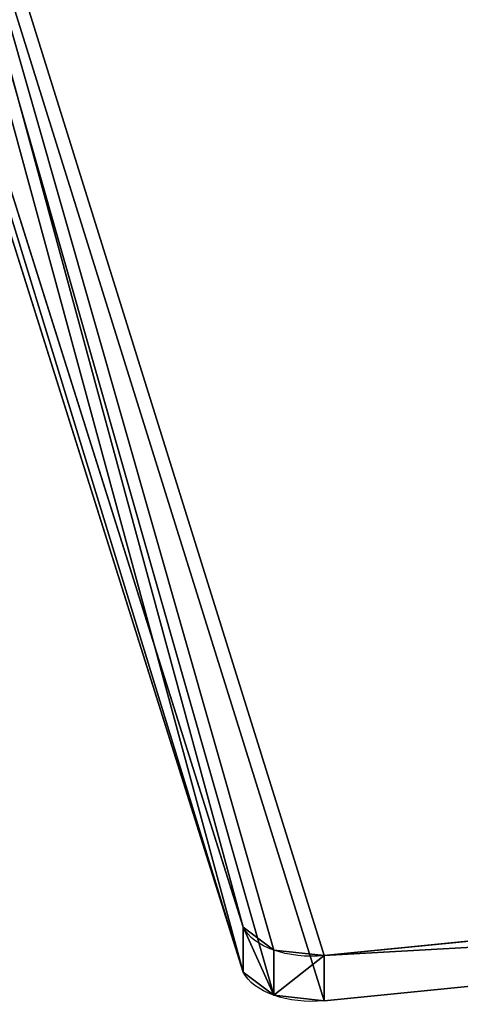
# Model space of a CAD drawing. Units: centimetres. Extents: x -508 to 376, y -371 to 312.
# Drawn here: x -121 to -111, y -162 to -140 of the extents above; entities that cross this region are included whole.
import ezdxf

# ---------------------------------------------------------------- set-up
doc = ezdxf.new("R2010")
doc.units = ezdxf.units.CM
doc.header["$LTSCALE"] = 2.54
doc.layers.get('0').update_dxf_attribs({"true_color": 0xffffff})
doc.layers.add('VP-EQ', color=7, linetype='Continuous', true_color=0x8a3492)

# ---------------------------------------------------------------- blocks, each defined once
blk = doc.blocks.new('Grupuj_70')
at = {"color": 18, "true_color": 0x010101}
for p, q in [((3.425, 118.979, 57.515), (41.59, 106.941, 0.933)), ((3.425, 118.979, 57.515), (41.59, 106.941, 0.933)), ((4.42, 118.979, 58.186), (42.585, 106.941, 1.604)), ((4.42, 118.979, 58.186), (42.585, 106.941, 1.604)), ((42.585, 106.941, 1.604), (41.59, 106.941, 0.933)), ((42.585, 106.941, 1.604), (41.59, 106.941, 0.933)), ((43.093, 106.265, 0.851), (42.098, 106.265, 0.18)), ((43.093, 106.265, 0.851), (42.098, 106.265, 0.18)), ((42.22, 105.153), (39.95, 82.436, 3.365)), ((42.22, 105.153), (39.95, 82.436, 3.365)), ((43.214, 105.153, 0.671), (40.945, 82.436, 4.036)), ((43.214, 105.153, 0.671), (40.945, 82.436, 4.036)), ((43.214, 105.153, 0.671), (42.22, 105.153)), ((43.214, 105.153, 0.671), (42.22, 105.153))]:
    blk.add_line(p, q, dxfattribs=at)
at = {"color": 18, "true_color": 0x010101, "extrusion": (0.829037, -2.14497e-07, 0.559193)}
for centre in [(105.429, -22.064, 35.002), (105.429, -22.064, 35.002), (105.429, -22.064, 36.202), (105.429, -22.064, 36.202)]:
    blk.add_arc(centre, 1.569, 259.8711, 344.5069, dxfattribs=at)
at = {"color": 0, "extrusion": (0.829037, -2.14497e-07, 0.559193)}
for centre in [(105.429, -22.064, 35.002), (105.429, -22.064, 36.202)]:
    blk.add_arc(centre, 1.569, 259.8711, 344.5069, dxfattribs=at)
at = {"color": 0}
mesh = blk.add_polyface(dxfattribs=at)
corners = [(1.037, 0.239, 61.055), (39.545, 11.972, 3.966), (1.549, 0, 60.297), (0.805, 1.088, 61.4), (0, 57.85, 62.593), (40.105, 13.3, 3.134), (38.788, 36.23, 5.087), (38.788, 59.43, 5.087), (0.253, 58.717, 62.218), (2.182, 59.154, 59.358), (0.743, 59.154, 61.492), (2.417, 59.319, 59.01), (2.486, 59.753, 58.907), (39.95, 82.436, 3.365), (2.486, 117.571, 58.907), (42.22, 105.153), (42.098, 106.265, 0.18), (41.59, 106.941, 0.933), (3.425, 118.979, 57.515), (2.812, 118.581, 58.424)]
mesh.append_faces([[corners[k] for k in face] for face in [(0, 1, 2), (9, 8, 10), (18, 14, 19)]], dxfattribs={"vtx0": -1, "color": 0})
mesh.append_faces([[corners[k] for k in face] for face in [(1, 4, 5), (5, 4, 6), (6, 4, 7), (7, 12, 13), (13, 14, 15), (15, 14, 16), (16, 14, 17), (17, 14, 18)]], dxfattribs={"vtx0": -1, "vtx1": -1, "color": 0})
mesh.append_faces([[corners[k] for k in face] for face in [(7, 8, 9)]], dxfattribs={"vtx0": -1, "vtx1": -1, "vtx2": -1, "color": 0})
mesh.append_faces([[corners[k] for k in face] for face in [(1, 0, 3), (1, 3, 4), (7, 4, 8), (7, 9, 11), (7, 11, 12), (13, 12, 14)]], dxfattribs={"vtx0": -1, "vtx2": -1, "color": 0})
mesh = blk.add_polyface(dxfattribs=at)
corners = [(40.539, 11.972, 4.637), (2.032, 0.239, 61.726), (2.543, 0, 60.968), (1.8, 1.088, 62.071), (0.995, 57.85, 63.264), (41.1, 13.3, 3.805), (39.783, 36.23, 5.758), (39.783, 59.43, 5.758), (1.248, 58.717, 62.889), (3.177, 59.154, 60.03), (1.737, 59.154, 62.163), (3.412, 59.319, 59.681), (3.481, 59.753, 59.578), (40.945, 82.436, 4.036), (3.481, 117.571, 59.578), (43.214, 105.153, 0.671), (43.093, 106.265, 0.851), (42.585, 106.941, 1.604), (4.42, 118.979, 58.186), (3.807, 118.581, 59.096)]
mesh.append_faces([[corners[k] for k in face] for face in [(0, 1, 2), (8, 9, 10), (14, 18, 19)]], dxfattribs={"vtx0": -1, "color": 0})
mesh.append_faces([[corners[k] for k in face] for face in [(1, 0, 3), (3, 0, 4), (4, 7, 8), (9, 7, 11), (11, 7, 12), (12, 13, 14)]], dxfattribs={"vtx0": -1, "vtx1": -1, "color": 0})
mesh.append_faces([[corners[k] for k in face] for face in [(8, 7, 9)]], dxfattribs={"vtx0": -1, "vtx1": -1, "vtx2": -1, "color": 0})
mesh.append_faces([[corners[k] for k in face] for face in [(4, 0, 5), (4, 5, 6), (4, 6, 7), (12, 7, 13), (14, 13, 15), (14, 15, 16), (14, 16, 17), (14, 17, 18)]], dxfattribs={"vtx0": -1, "vtx2": -1, "color": 0})
at = {"color": 18, "true_color": 0x010101}
mesh = blk.add_polyface(dxfattribs=at)
corners = [(3.425, 118.979, 57.515), (42.585, 106.941, 1.604), (41.59, 106.941, 0.933), (4.42, 118.979, 58.186)]
mesh.append_faces([[corners[k] for k in face] for face in [(0, 1, 2), (1, 0, 3)]], dxfattribs={"vtx0": -1, "color": 18})
mesh = blk.add_polyface(dxfattribs=at)
corners = [(41.59, 106.941, 0.933), (43.093, 106.265, 0.851), (42.098, 106.265, 0.18), (42.585, 106.941, 1.604)]
mesh.append_faces([[corners[k] for k in face] for face in [(0, 1, 2), (1, 0, 3)]], dxfattribs={"vtx0": -1, "color": 18})
mesh = blk.add_polyface(dxfattribs=at)
corners = [(43.093, 106.265, 0.851), (42.22, 105.153), (42.098, 106.265, 0.18), (43.214, 105.153, 0.671)]
mesh.append_faces([[corners[k] for k in face] for face in [(0, 1, 2), (1, 0, 3)]], dxfattribs={"vtx0": -1, "color": 18})
mesh = blk.add_polyface(dxfattribs=at)
corners = [(42.22, 105.153), (40.945, 82.436, 4.036), (39.95, 82.436, 3.365), (43.214, 105.153, 0.671)]
mesh.append_faces([[corners[k] for k in face] for face in [(0, 1, 2), (1, 0, 3)]], dxfattribs={"vtx0": -1, "color": 18})
blk = doc.blocks.new('Grupuj_73')
at = {"color": 8, "true_color": 0x6f7c7e}
blk.add_blockref('Grupuj_70', (60.922, 0.215), dxfattribs=at)
blk = doc.blocks.new('Komponent_31')
at = {"color": 0}
blk.add_blockref('Grupuj_73', (-0.418, 0.131, 0.009), dxfattribs=at)
blk = doc.blocks.new('Grupuj_2')
at = {"color": 0, "extrusion": (0, 0, -1), "zscale": -1, "rotation": 180.0000000000007}
blk.add_blockref('Komponent_31', (-220.633, 159.64, -267.221), dxfattribs=at)
blk = doc.blocks.new('1718_')
at = {"color": 0}
for p, q in [((295.428, 270.778), (307.466, 232.612)), ((309.254, 231.983), (331.971, 234.253)), ((308.142, 232.104), (307.466, 232.612)), ((309.254, 231.983), (308.142, 232.104))]:
    blk.add_line(p, q, dxfattribs=at)
blk = doc.blocks.new('1718_2D')
at = {"layer": 'VP-EQ', "color": 0}
blk.add_blockref('1718_', (0, 0), dxfattribs=at)

msp = doc.modelspace()

# ---------------------------------------------------------------- block references
at = {"color": 0, "rotation": 270.000000000035}
msp.add_blockref('Grupuj_2', (-168.166, 162.199, -17.635), dxfattribs=at)
at = {"layer": 'VP-EQ', "color": 0}
msp.add_blockref('1718_2D', (-423.279, -394.136), dxfattribs=at)

doc.saveas('drawing.dxf')
